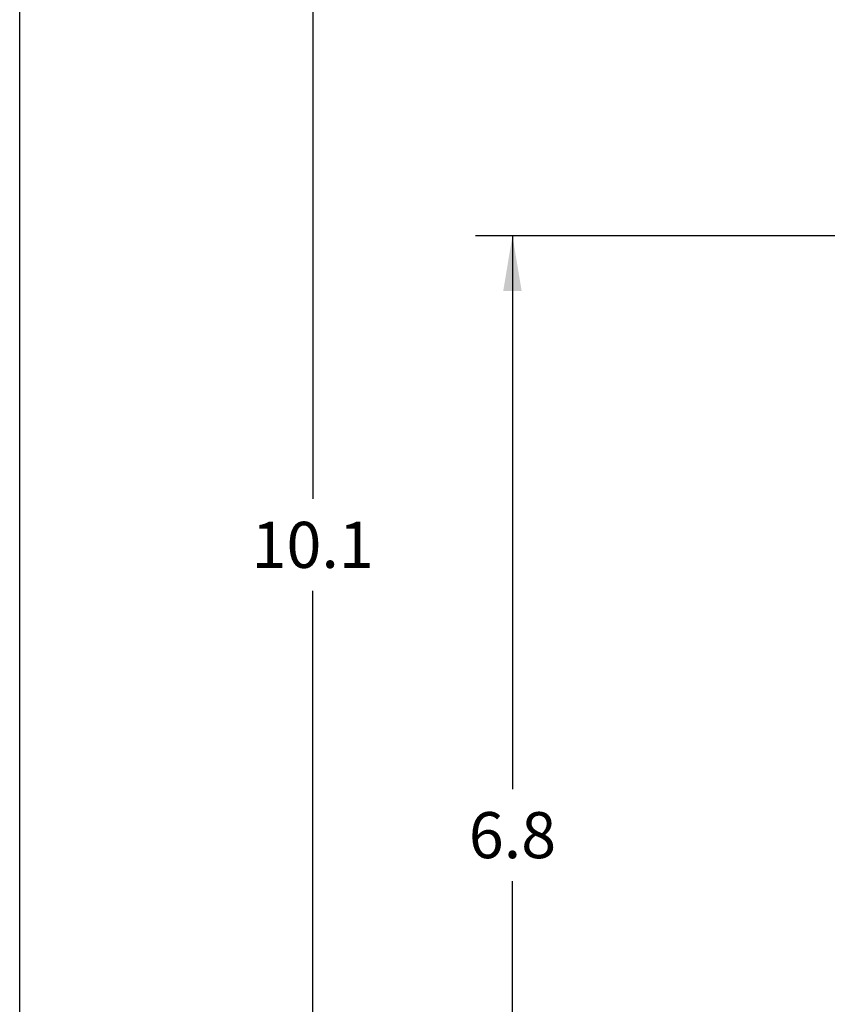
# Model space of a CAD drawing. Units: inches. Extents: x 0.5 to 21.5, y 0.5 to 16.5.
# Drawn here: x 0.5 to 3.2, y 9.6 to 12.9 of the extents above; entities that cross this region are included whole.
import ezdxf

# ---------------------------------------------------------------- set-up
doc = ezdxf.new("R2010")
doc.units = ezdxf.units.IN
doc.header["$LTSCALE"] = 1.21
doc.header["$MEASUREMENT"] = 0
doc.layers.get('0').update_dxf_attribs({"linetype": 'CONTINUOUS'})
doc.styles.add('TEXTSTYLE_3', font='trium.ttf')
doc.dimstyles.new('DIMSTYLE_1', dxfattribs={"dimtxt": 0.15625, "dimasz": 0.1875, "dimexe": 0.125, "dimexo": 0.0625, "dimgap": 0.078125, "dimtad": 0, "dimtih": 1, "dimtoh": 1, "dimdec": 1, "dimlfac": 1.666667, "dimzin": 0, "dimdsep": 46, "dimtxsty": 'TEXTSTYLE_3', "dimblk": '_FILLED', "dimblk1": '_FILLED', "dimblk2": '_FILLED', "dimcen": 0.09, "dimadec": 1, "dimazin": 0, "dimtp": 0.001, "dimtm": 0.001, "dimtfac": 1, "dimtdec": 1, "dimtofl": 0, "dimtmove": 0, "dimatfit": 3, "dimldrblk": '_FILLED', "dimfxl": 1, "dimtolj": 1, "dimtzin": 0, "dimarcsym": 0})

# ---------------------------------------------------------------- blocks, each defined once
blk = doc.blocks.new('_FILLED')
at = {"color": 0, "linetype": 'BYBLOCK'}
blk.add_solid([(0, 0), (-1, 0.167), (-1, -0.167)], dxfattribs=at)
blk = doc.blocks.new('*D2')
at = {"color": 2, "linetype": 'CONTINUOUS'}
for p, q in [((6.8139, 12.1949), (2.0451, 12.1949)), ((2.1701, 12.1949), (2.1701, 10.3188)), ((2.1701, 8.1302), (2.1701, 10.0063)), ((4.9084, 8.1302), (2.0451, 8.1302))]:
    blk.add_line(p, q, dxfattribs=at)
at = {"color": 2, "linetype": 'CONTINUOUS', "xscale": 0.1875, "yscale": 0.1875, "zscale": 0.1875}
for p, rotation in [((2.1701, 12.1949), 90), ((2.1701, 8.1302), 270)]:
    blk.add_blockref('_FILLED', p, dxfattribs=dict(at, rotation=rotation))
at = {"color": 2, "linetype": 'CONTINUOUS', "insert": (2.1701, 10.2407), "char_height": 0.15625, "width": 0.303819, "attachment_point": 2, "line_spacing_factor": 0.9, "style": 'TEXTSTYLE_3'}
blk.add_mtext('6.8', dxfattribs=at)
blk = doc.blocks.new('*D3')
at = {"color": 2, "linetype": 'CONTINUOUS'}
for p, q in [((4.8606, 14.1632), (1.368, 14.1632)), ((1.493, 14.1632), (1.493, 11.3029)), ((1.493, 8.1302), (1.493, 10.9904)), ((4.9084, 8.1302), (1.368, 8.1302))]:
    blk.add_line(p, q, dxfattribs=at)
at = {"color": 2, "linetype": 'CONTINUOUS', "xscale": 0.1875, "yscale": 0.1875, "zscale": 0.1875}
for p, rotation in [((1.493, 14.1632), 90), ((1.493, 8.1302), 270)]:
    blk.add_blockref('_FILLED', p, dxfattribs=dict(at, rotation=rotation))
at = {"color": 2, "linetype": 'CONTINUOUS', "insert": (1.493, 11.2248), "char_height": 0.15625, "width": 0.423611, "attachment_point": 2, "line_spacing_factor": 0.9, "style": 'TEXTSTYLE_3'}
blk.add_mtext('10.1', dxfattribs=at)

msp = doc.modelspace()

# ---------------------------------------------------------------- linework, layer by layer
at = {"color": 7, "linetype": 'CONTINUOUS'}
msp.add_line((0.5, 0.5), (0.5, 16.5), dxfattribs=at)

# ---------------------------------------------------------------- dimensions: what is measured, and where the dimension line sits
at = {"color": 2, "linetype": 'CONTINUOUS'}
for base, p1, picture, middle in [((1.493, 8.1302), (4.9231, 14.1632), '*D3', (1.4841, 11.1441)), ((2.1701, 8.1302), (6.8764, 12.1949), '*D2', (2.1718, 10.1599))]:
    dim = msp.add_linear_dim(base=base, p1=p1, p2=(4.9709, 8.1302), angle=270, dimstyle='DIMSTYLE_1', dxfattribs=at)
    dim.commit()
    dim.dimension.update_dxf_attribs({"geometry": picture, "text_midpoint": middle, "dimtype": 160})

doc.saveas('drawing.dxf')
